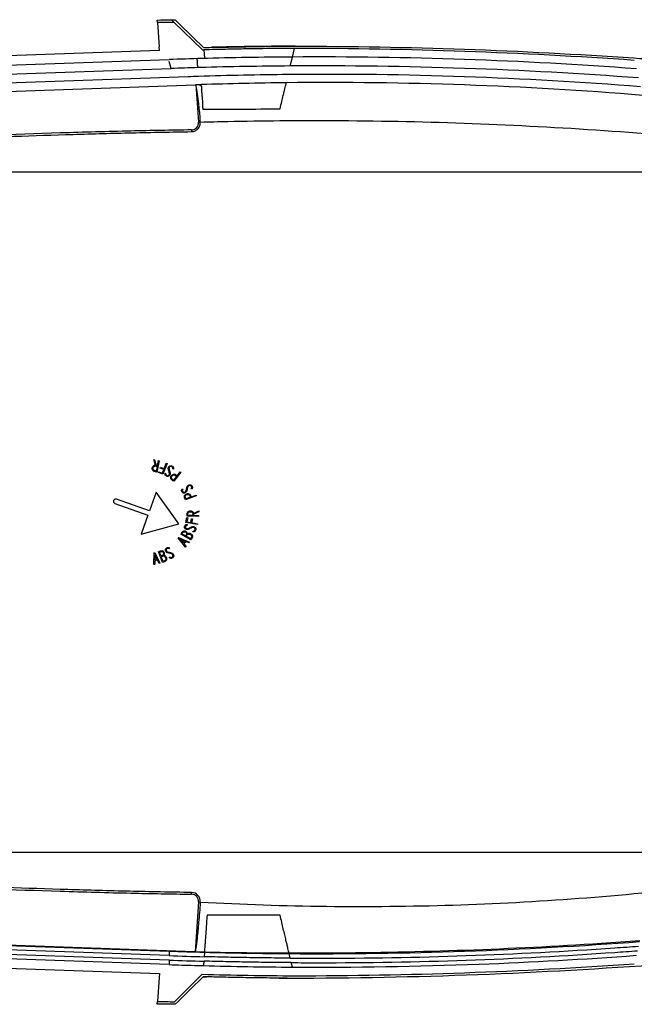
# Model space of a CAD drawing. Extents: x 5 to 292, y 5 to 205.
# Drawn here: x 76 to 99, y 139 to 176 of the extents above; entities that cross this region are included whole.
import ezdxf

# ---------------------------------------------------------------- set-up
doc = ezdxf.new("R2010")
doc.units = 0
doc.layers.get('0').update_dxf_attribs({"linetype": 'CONTINUOUS'})
doc.styles.add('SLDTEXTSTYLE0', font='TXT', dxfattribs={"width": 0.75})
doc.dimstyles.new('SLDDIMSTYLE4', dxfattribs={"dimtxt": 1.852083, "dimasz": 1.5, "dimexe": 0, "dimexo": 0.0625, "dimgap": 0.463021, "dimtad": 0, "dimtih": 1, "dimtoh": 1, "dimlfac": 3, "dimrnd": 1e-09, "dimzin": 12, "dimtxsty": 'SLDTEXTSTYLE0', "dimblk1": 'CLOSED', "dimblk2": 'CLOSED', "dimsah": 1, "dimcen": 0.09, "dimazin": 3, "dimtfac": 1, "dimtofl": 0, "dimtmove": 0, "dimatfit": 3, "dimtolj": 1, "dimtzin": 12})

# ---------------------------------------------------------------- blocks, each defined once
blk = doc.blocks.new('_CLOSED')
at = {"color": 0, "linetype": 'BYBLOCK'}
for p, q in [((-1, 0.166667), (0, 0)), ((-1, 0.166667), (-1, -0.166667)), ((0, 0), (-1, -0.166667)), ((0, 0), (-1, 0))]:
    blk.add_line(p, q, dxfattribs=at)
blk = doc.blocks.new('_D_16')
at = {"color": 7, "linetype": 'CONTINUOUS'}
for p, q in [((68.435, 169.835), (68.435, 185.813)), ((101.768, 169.835), (101.768, 185.813)), ((68.435, 184.813), (101.768, 184.813))]:
    blk.add_line(p, q, dxfattribs=at)
at = {"color": 7, "linetype": 'CONTINUOUS', "xscale": 1.5, "yscale": 1.5, "rotation": 180.0000000000004}
blk.add_blockref('_CLOSED', (68.435, 184.813, 1.762), dxfattribs=at)
at = {"color": 7, "linetype": 'CONTINUOUS', "xscale": 1.5, "yscale": 1.5}
blk.add_blockref('_CLOSED', (101.768, 184.813, 1.762), dxfattribs=at)
at = {"color": 7, "linetype": 'CONTINUOUS', "insert": (82.297, 187.201, 1.762), "char_height": 1.8521, "attachment_point": 1, "style": 'SLDTEXTSTYLE0'}
blk.add_mtext('100', dxfattribs=at)

msp = doc.modelspace()

# ---------------------------------------------------------------- linework, layer by layer
at = {"color": 7, "linetype": 'CONTINUOUS'}
for p, q in [((81.2228, 175.4964), (81.2228, 175.5042)), ((81.229, 175.4072), (81.2228, 175.4964)), ((81.229, 175.4072), (81.2919, 174.5077)), ((81.8549, 175.4132), (81.7561, 175.5092)), ((81.8549, 175.4132), (82.9073, 174.3903)), ((81.3018, 174.3658), (63.9597, 173.7602)), ((81.3018, 174.3658), (81.2919, 174.5077)), ((82.9073, 174.3903), (82.9541, 174.3915)), ((82.9458, 174.4789), (82.9479, 174.4789)), ((82.9541, 174.3915), (82.9758, 174.08)), ((83.2432, 174.4863), (83.4209, 174.489)), ((85.3043, 174.5233), (85.3203, 174.5235)), ((85.3203, 174.5235), (85.4835, 174.5238)), ((85.8698, 174.5291), (85.5973, 174.5267)), ((86.2567, 174.1243), (86.3331, 174.446)), ((86.3547, 174.4461), (86.3331, 174.4461)), ((86.3494, 174.5145), (86.3537, 174.5327)), ((86.3537, 174.5329), (86.3537, 174.5329)), ((68.3515, 173.565), (81.6595, 174.0297)), ((81.7347, 173.6988), (81.6683, 173.9539)), ((86.1775, 173.7907), (86.2567, 174.1243)), ((98.9758, 174.0893), (98.9758, 174.0893)), ((68.44, 173.2345), (81.7347, 173.6988)), ((82.3727, 173.3875), (68.5285, 172.9041)), ((68.3142, 172.5869), (82.6403, 173.0872)), ((82.7776, 173.092), (82.6403, 173.0872)), ((82.6403, 173.0872), (82.6621, 173.088)), ((82.6621, 173.088), (82.7595, 171.6961)), ((82.8609, 173.0948), (82.7776, 173.092)), ((82.861, 173.0946), (82.861, 173.0944)), ((82.861, 173.0943), (82.861, 173.0942)), ((86.0281, 173.1617), (86.0282, 173.1625)), ((86.0282, 173.1625), (86.0285, 173.1634)), ((86.0285, 173.1634), (86.0287, 173.1643)), ((82.8248, 171.7006), (82.8247, 171.7017)), ((82.4971, 171.4096), (82.4983, 171.3441)), ((82.8248, 171.7006), (82.7595, 171.6961)), ((110.8495, 169.8353), (65.4346, 169.8353)), ((81.1494, 158.9176), (81.0901, 159.1258)), ((81.0901, 159.1258), (81.1233, 159.1185)), ((81.1233, 159.1185), (81.1828, 158.9126)), ((81.1828, 158.9126), (81.2282, 158.9031)), ((81.2217, 158.8724), (81.185, 158.6972)), ((81.2981, 159.0818), (81.2097, 158.6607)), ((81.2282, 158.9031), (81.2671, 159.0883)), ((81.2671, 159.0883), (81.2981, 159.0818)), ((81.5865, 158.9823), (81.4312, 158.5789)), ((81.4779, 158.7855), (81.5579, 158.9934)), ((81.5579, 158.9934), (81.5865, 158.9823)), ((81.262, 158.644), (81.2731, 158.6726)), ((81.4312, 158.5789), (81.262, 158.644)), ((81.2731, 158.6726), (81.4136, 158.6185)), ((81.3346, 158.8074), (81.3458, 158.8364)), ((81.4667, 158.7566), (81.3346, 158.8074)), ((81.3458, 158.8364), (81.4779, 158.7855)), ((81.4136, 158.6185), (81.4667, 158.7566)), ((81.5152, 158.596), (81.5203, 158.615)), ((81.5203, 158.615), (81.547, 158.5998)), ((81.8245, 158.7708), (81.799, 158.7854)), ((81.8295, 158.7957), (81.8245, 158.7708)), ((81.9397, 158.4986), (81.8275, 158.3583)), ((82.1022, 158.6516), (81.8328, 158.3147)), ((81.9589, 158.5226), (82.0777, 158.6712)), ((82.0777, 158.6712), (82.1022, 158.6516)), ((81.179, 157.9152), (80.9261, 157.2089)), ((82.0289, 156.7256), (81.179, 157.9152)), ((82.1431, 158.0243), (82.1573, 158.0377)), ((82.1573, 158.0377), (82.1725, 158.011)), ((82.676, 157.7714), (82.2722, 157.6198)), ((82.4983, 158.0162), (82.4838, 158.0418)), ((82.4867, 157.7342), (82.6649, 157.8011)), ((82.5154, 158.0348), (82.4983, 158.0162)), ((82.6649, 157.8011), (82.676, 157.7714)), ((79.6431, 157.4912), (80.8699, 157.052)), ((80.9261, 157.2089), (79.6993, 157.6481)), ((82.458, 157.7234), (82.2898, 157.6603)), ((80.8699, 157.052), (80.6171, 156.3457)), ((82.5426, 157.0419), (82.3638, 157.0475)), ((82.5754, 157.0877), (82.574, 157.041)), ((82.574, 157.041), (82.7632, 157.0351)), ((82.5745, 157.1214), (82.7691, 157.2159)), ((82.7677, 157.1819), (82.5754, 157.0877)), ((82.7632, 157.0351), (82.7622, 157.0034)), ((82.7691, 157.2159), (82.7677, 157.1819)), ((80.6171, 156.3457), (82.0289, 156.7256)), ((82.2903, 156.7846), (82.3247, 156.9623)), ((82.7148, 156.7024), (82.2903, 156.7846)), ((82.3219, 156.705), (82.3414, 156.703)), ((82.3247, 156.9623), (82.3549, 156.9564)), ((82.3549, 156.9564), (82.3263, 156.8089)), ((82.3263, 156.8089), (82.4715, 156.7808)), ((82.3414, 156.703), (82.3311, 156.674)), ((82.7622, 157.0034), (82.3321, 157.0167)), ((82.4715, 156.7808), (82.4984, 156.9198)), ((82.4984, 156.9198), (82.5289, 156.9139)), ((82.5289, 156.9139), (82.502, 156.7749)), ((82.502, 156.7749), (82.7206, 156.7325)), ((82.7206, 156.7325), (82.7148, 156.7024)), ((82.4772, 156.1329), (82.0986, 156.3395)), ((82.2734, 156.2814), (82.1412, 156.3535)), ((82.5481, 156.4307), (82.558, 156.4587)), ((82.5734, 156.4302), (82.5481, 156.4307)), ((82.0018, 156.2088), (82.0163, 156.2275)), ((82.2776, 155.8623), (82.0018, 156.2088)), ((82.0163, 156.2275), (82.4171, 156.0422)), ((82.2477, 156.0879), (82.0718, 156.1689)), ((82.0718, 156.1689), (82.1945, 156.0193)), ((82.1945, 156.0193), (82.2477, 156.0879)), ((82.2772, 156.0742), (82.213, 155.9914)), ((82.213, 155.9914), (82.2967, 155.8863)), ((82.3989, 156.0187), (82.2772, 156.0742)), ((82.4659, 156.1763), (82.2989, 156.2675)), ((82.4171, 156.0422), (82.3989, 156.0187)), ((81.0942, 155.2125), (81.1046, 155.6553)), ((81.1046, 155.6553), (81.1277, 155.6604)), ((81.1277, 155.6604), (81.3166, 155.2612)), ((81.1327, 155.5798), (81.131, 155.3863)), ((81.2158, 155.4049), (81.1327, 155.5798)), ((81.4209, 155.2923), (81.2627, 155.6936)), ((81.3596, 155.537), (81.3044, 155.677)), ((81.682, 155.8169), (81.6556, 155.8013)), ((81.6684, 155.8309), (81.682, 155.8169)), ((82.2967, 155.8863), (82.2776, 155.8623)), ((81.1243, 155.2188), (81.0942, 155.2125)), ((81.1274, 155.3531), (81.1243, 155.2188)), ((81.2298, 155.3755), (81.1274, 155.3531)), ((81.131, 155.3863), (81.2158, 155.4049)), ((81.2876, 155.2549), (81.2298, 155.3755)), ((81.3166, 155.2612), (81.2876, 155.2549)), ((81.44, 155.3329), (81.3703, 155.5099)), ((81.6664, 155.4757), (81.6917, 155.4906)), ((81.6852, 155.4589), (81.6664, 155.4757)), ((65.4346, 144.502), (110.8495, 144.502)), ((82.4971, 142.9278), (82.4983, 142.9932)), ((82.7595, 142.6413), (82.6296, 140.7838)), ((82.7595, 142.6413), (82.8248, 142.6367)), ((68.4843, 141.268), (81.6595, 140.8079)), ((82.6078, 140.7843), (68.6932, 141.2702)), ((81.6595, 140.4744), (68.3957, 140.9376)), ((81.6595, 140.6412), (68.44, 141.1028)), ((63.9597, 140.5771), (81.3018, 139.9715)), ((81.6595, 140.3076), (68.3515, 140.7723)), ((81.6595, 140.8079), (81.6595, 140.6412)), ((82.9781, 140.7674), (82.9665, 140.6008)), ((86.1768, 140.5475), (86.137, 140.7148)), ((81.6595, 140.4744), (81.6595, 140.3076)), ((82.9548, 140.4343), (82.9432, 140.2678)), ((86.2564, 140.213), (86.2166, 140.3803)), ((81.2919, 139.8296), (81.229, 138.9301)), ((81.3018, 139.9715), (81.2919, 139.8296)), ((82.8929, 139.9476), (81.8599, 138.9241)), ((82.9743, 139.8527), (82.9267, 139.854)), ((83.2071, 139.8478), (82.9743, 139.8527)), ((81.2228, 138.8409), (81.229, 138.9301)), ((81.2228, 138.8334), (81.2228, 138.8409)), ((81.8915, 138.8273), (81.9962, 138.9311))]:
    msp.add_line(p, q, dxfattribs=at)
at = {"color": 7, "linetype": 'CONTINUOUS', "flags": 128}
for points in [[(81.8857, 175.5103), (82.153, 175.2503), (82.4202, 174.9904), (82.6873, 174.7304), (82.8209, 174.6004), (82.9458, 174.4789)], [(86.3537, 174.5326), (86.3472, 174.5326), (86.3421, 174.5325)], [(82.8164, 173.7327), (82.8059, 173.7324), (82.7955, 173.7321), (82.7851, 173.7318), (82.7747, 173.7315), (82.7642, 173.7312), (82.7538, 173.7309), (82.7434, 173.7306), (82.733, 173.7303)], [(81.9962, 138.9311), (82.4435, 139.3747), (82.9278, 139.8551)]]:
    msp.add_lwpolyline(points, dxfattribs=at)
at = {"color": 7, "linetype": 'CONTINUOUS'}
for centre, radius, start, end in [((84.1505, -100.2908), 275.7135, 90.47705, 90.607128), ((87.2185, 15.6593), 158.4679, 91.567155, 92.010339), ((87.2185, 15.6593), 158.4679, 90.347754, 91.567155), ((87.2185, 15.6593), 158.4679, 85.709996, 90.347754), ((87.2244, 15.8264), 157.9678, 91.629268, 91.991517), ((87.2247, 15.8091), 157.9851, 90.379786, 91.598952), ((87.2244, 15.8264), 157.9678, 85.669011, 90.379717), ((87.5639, 25.5499), 147.9287, 91.862505, 92.011074), ((87.5639, 25.5499), 147.9287, 90.566378, 91.862505), ((87.6233, 30.3927), 142.7815, 85.305767, 90.639828), ((87.5639, 25.5499), 147.9287, 85.47625, 90.566378), ((72.9085, 171.241), 9.9269, 2.65865, 10.71866), ((87.6233, 30.3959), 142.7783, 90.639817, 91.91144), ((82.4923, 171.6774), 0.2679, 271.04342, 4), ((79.6712, 157.5696), 0.0833, 70.30278, 250.30278), ((82.4923, 142.6599), 0.2679, 356, 88.95658), ((82.4923, 142.6599), 0.3333, 356, 88.95977), ((87.1955, 299.3381), 158.6268, 269.617675, 274.338067), ((87.1955, 299.3381), 158.6268, 268, 268.476509), ((87.1956, 299.3421), 158.6308, 268.476517, 269.617653), ((86.5141, 314.9666), 174.2261, 268.837274, 269.873938), ((87.2185, 298.678), 158.4679, 272.170394, 274.289884), ((87.2185, 298.678), 158.4679, 267.989661, 268.332697), ((87.2185, 298.678), 158.4679, 268.332697, 268.454015), ((87.2185, 298.6695), 158.4594, 268.453946, 269.652119), ((87.2185, 298.678), 158.4679, 269.652124, 272.170394), ((87.2185, 298.6695), 158.7809, 268.438926, 269.680455), ((84.1505, 414.6281), 275.7135, 269.392872, 269.523991)]:
    msp.add_arc(centre, radius, start, end, dxfattribs=at)
for points in [[(81.2228, 175.5042), (81.4006, 175.506), (81.5784, 175.5077), (81.7561, 175.5092)], [(81.7561, 175.5092), (81.7993, 175.5096), (81.8425, 175.5099), (81.8857, 175.5103)], [(82.9549, 174.4791), (83.051, 174.4816), (83.1471, 174.484), (83.2432, 174.4863)], [(82.9549, 174.4791), (82.9569, 174.4793), (82.9609, 174.4796), (82.967, 174.4801), (82.973, 174.4806), (82.977, 174.4809), (82.979, 174.481)], [(86.3418, 174.531), (86.3443, 174.5255), (86.3468, 174.52), (86.3494, 174.5145)], [(98.9758, 174.0893), (99.2621, 174.0679), (99.8346, 174.0234), (100.6929, 173.9519), (101.5508, 173.8758), (102.1225, 173.822), (102.4082, 173.7943)], [(82.8164, 173.7327), (82.7882, 173.7319), (82.7603, 173.7326), (82.7327, 173.7347)], [(82.7777, 173.0902), (82.7777, 173.0909), (82.7777, 173.0913), (82.7777, 173.0914)], [(82.7777, 173.0902), (82.8026, 173.0903), (82.8326, 173.0906), (82.8612, 173.0907)], [(82.8681, 172.9932), (82.8596, 172.9671), (82.8676, 172.9367), (82.8745, 172.9015)], [(82.8612, 173.0907), (82.8615, 173.0876), (82.8618, 173.0824), (82.8623, 173.0753)], [(82.8645, 173.0448), (82.8654, 173.0306), (82.8666, 173.0134), (82.8681, 172.9932)], [(85.9161, 172.6905), (85.9288, 172.7439), (85.9407, 172.7938), (85.9514, 172.839)], [(85.9514, 172.839), (85.9615, 172.8816), (85.9707, 172.9201), (85.9788, 172.9544)], [(85.9788, 172.9544), (85.9873, 172.9902), (85.9948, 173.0215), (86.0011, 173.0483)], [(86.0011, 173.0483), (86.0062, 173.0698), (86.0106, 173.0884), (86.0143, 173.104)], [(86.0143, 173.104), (86.0176, 173.1178), (86.0203, 173.1293), (86.0225, 173.1381)], [(86.0225, 173.1381), (86.0244, 173.1465), (86.0259, 173.1526), (86.0268, 173.1565)], [(86.0268, 173.1565), (86.0276, 173.1599), (86.028, 173.1615), (86.0281, 173.1617)], [(86.0287, 173.1643), (86.0287, 173.1646), (86.0288, 173.165), (86.0289, 173.1653)], [(82.8924, 172.6456), (82.8968, 172.5822), (82.9016, 172.5129), (82.9069, 172.4379)], [(85.7974, 172.1907), (85.8208, 172.289), (85.8425, 172.3804), (85.8626, 172.4651)], [(85.8626, 172.4651), (85.8819, 172.5464), (85.8998, 172.6216), (85.9161, 172.6905)], [(82.9088, 172.2382), (82.9142, 172.2194), (82.9195, 172.2004), (82.9248, 172.1812)], [(82.9248, 172.1812), (83.8822, 172.1844), (84.8398, 172.1875), (85.7974, 172.1907)], [(82.8247, 171.7017), (83.1659, 171.7111), (83.5072, 171.7193), (83.8486, 171.7265)], [(85.7968, 142.1449), (84.8895, 142.148), (83.9822, 142.1512), (83.0751, 142.1543)], [(81.6595, 140.6412), (82.0951, 140.6259), (82.5307, 140.6125), (82.9664, 140.6008)], [(82.6078, 140.7843), (82.7314, 140.7815), (82.8551, 140.7789), (82.9787, 140.7764)], [(81.6595, 140.4744), (82.0935, 140.4592), (82.5275, 140.4458), (82.9616, 140.4341)], [(86.2166, 140.3803), (85.9459, 140.382), (85.4044, 140.3868), (84.5923, 140.3982), (83.7803, 140.4137), (83.239, 140.4269), (82.9684, 140.4341)], [(81.8915, 138.8273), (81.6686, 138.8291), (81.4457, 138.8311), (81.2228, 138.8334)]]:
    msp.add_open_spline(points, degree=3, dxfattribs=at)
for points, knots in [([(86.3331, 174.4459), (86.1428, 174.4448), (85.8573, 174.4426), (85.2864, 174.4368), (84.8424, 174.4307), (84.2716, 174.4211), (83.7161, 174.4103), (83.2241, 174.3986), (82.9541, 174.3915)], [0, 0, 0, 0, 0.16666667, 0.25, 0.5, 0.55555556, 0.75, 0.98656384, 0.98656384, 0.98656384, 0.98656384]), ([(85.3043, 174.5233), (85.0876, 174.5207), (84.8079, 174.5168), (84.308, 174.5087), (83.8376, 174.4999), (83.4303, 174.4908), (83.2432, 174.4863)], [0.3087123, 0.3087123, 0.3087123, 0.3087123, 0.5, 0.55555556, 0.75, 0.91516095, 0.91516095, 0.91516095, 0.91516095]), ([(83.4209, 174.489), (83.6657, 174.492), (83.9105, 174.499), (84.2776, 174.5059), (84.4, 174.5081), (84.5837, 174.5108), (84.6449, 174.5117), (84.7367, 174.5124), (84.7673, 174.5118), (84.8284, 174.5141), (84.859, 174.5152), (84.8896, 174.5163)], [0, 0, 0, 0, 0.5, 0.5, 0.75, 0.75, 0.875, 0.875, 0.9375, 0.9375, 1, 1, 1, 1]), ([(84.8896, 174.5163), (84.9824, 174.5181), (85.0752, 174.5205), (85.168, 174.5215), (85.211, 174.522), (85.254, 174.5225), (85.297, 174.5232), (85.2994, 174.5232), (85.3019, 174.5232), (85.3043, 174.5233)], [-0.0008353397, -0.0008353397, -0.0008353397, -0.0008353397, 0, 0, 0, 0.0003870478, 0.0003870478, 0.0003870478, 0.0004089437, 0.0004089437, 0.0004089437, 0.0004089437]), ([(85.3203, 174.5235), (85.3815, 174.5242), (85.5371, 174.5259), (85.8777, 174.5293), (86.1571, 174.5314), (86.3421, 174.5325)], [0.00340194, 0.00340194, 0.00340194, 0.00340194, 0.05741987, 0.1407532, 0.30401793, 0.30401793, 0.30401793, 0.30401793]), ([(86.3418, 174.531), (86.306, 174.5298), (86.2702, 174.5303), (86.1987, 174.53), (86.163, 174.5297), (86.0557, 174.529), (85.9841, 174.5284), (85.7696, 174.5265), (85.6266, 174.5236), (85.4835, 174.5238)], [0, 0, 0, 0, 0.125, 0.125, 0.25, 0.25, 0.5, 0.5, 1, 1, 1, 1]), ([(86.3537, 174.5329), (88.4591, 174.5271), (90.5644, 174.4909), (94.7725, 174.343), (96.8752, 174.2312), (98.9758, 174.0893)], [0, 0, 0, 0, 0.5, 0.5, 1, 1, 1, 1]), ([(98.9969, 174.001), (96.893, 174.1449), (94.7874, 174.2578), (90.5723, 174.4063), (88.4635, 174.4418), (86.3547, 174.4461)], [0, 0, 0, 0, 0.5, 0.5, 1, 1, 1, 1]), ([(82.7327, 173.7347), (82.7323, 173.7408), (82.7318, 173.7468), (82.7314, 173.7529), (82.728, 173.801), (82.7247, 173.8491), (82.7213, 173.8972), (82.7193, 173.9253), (82.7174, 173.9534), (82.7154, 173.9815), (82.7135, 174.0083), (82.7117, 174.0351), (82.7098, 174.0618)], [0.0056732629, 0.0056732629, 0.0056732629, 0.0056732629, 0.0057508686, 0.0057508686, 0.0057508686, 0.0063662908, 0.0063662908, 0.0063662908, 0.0067257201, 0.0067257201, 0.0067257201, 0.0070683545, 0.0070683545, 0.0070683545, 0.0070683545]), ([(82.861, 173.0942), (82.8471, 173.0937), (82.8331, 173.0933), (82.8046, 173.0923), (82.7902, 173.0919), (82.7777, 173.0914)], [0, 0, 0, 0, 0.5, 0.5, 1, 1, 1, 1]), ([(82.861, 173.0944), (82.849, 173.094), (82.8375, 173.0937), (82.8187, 173.093), (82.8114, 173.0928), (82.808, 173.0926), (82.8129, 173.0928), (82.8328, 173.0934), (82.8468, 173.0939), (82.861, 173.0943)], [0, 0, 0, 0, 0.25, 0.25, 0.5, 0.5, 0.75, 0.75, 1, 1, 1, 1]), ([(82.8609, 173.0948), (82.8556, 173.0946), (82.8503, 173.0944), (82.8397, 173.094), (82.8353, 173.0939), (82.824, 173.0935), (82.8187, 173.0933), (82.8161, 173.0932), (82.8189, 173.0932), (82.8344, 173.0937), (82.8474, 173.0942), (82.861, 173.0946)], [0, 0, 0, 0, 0.125, 0.125, 0.25, 0.25, 0.5, 0.5, 0.75, 0.75, 1, 1, 1, 1]), ([(82.8623, 173.0753), (82.8521, 173.0733), (82.8428, 173.0711), (82.833, 173.0663), (82.8326, 173.0637), (82.8392, 173.056), (82.8534, 173.0508), (82.8645, 173.0448)], [0, 0, 0, 0, 0.25, 0.25, 0.5, 0.5, 1, 1, 1, 1]), ([(82.8825, 172.7863), (82.8807, 172.8131), (82.8779, 172.8531), (82.8754, 172.8888), (82.8745, 172.9015)], [0.318911125, 0.318911125, 0.318911125, 0.318911125, 0.375, 0.408379414, 0.408379414, 0.408379414, 0.408379414]), ([(82.8825, 172.7863), (82.8824, 172.7648), (82.8823, 172.7422), (82.8862, 172.6953), (82.8895, 172.6709), (82.8924, 172.6456)], [0, 0, 0, 0, 0.5, 0.5, 1, 1, 1, 1]), ([(82.9069, 172.4379), (82.9067, 172.4067), (82.9049, 172.3743), (82.9022, 172.3076), (82.9017, 172.2733), (82.9088, 172.2382)], [0, 0, 0, 0, 0.5, 0.5, 1, 1, 1, 1]), ([(83.8486, 171.7265), (85.1427, 171.7535), (88.076, 171.7779), (92.6523, 171.687), (97.5653, 171.4348), (100.8291, 171.164), (102.456, 171.003)], [0.05219, 0.05219, 0.05219, 0.05219, 0.25, 0.5, 0.75, 1, 1, 1, 1]), ([(82.4971, 171.4096), (81.7445, 171.3961), (80.9918, 171.3828), (79.3607, 171.3459), (78.4825, 171.322), (75.8481, 171.2398), (74.0924, 171.1711), (69.839, 170.9823), (67.3419, 170.8527), (64.8452, 170.7178)], [0.001130615, 0.001130615, 0.001130615, 0.001130615, 0.007905198, 0.007905198, 0.015810395, 0.015810395, 0.031620791, 0.031620791, 0.05412284, 0.05412284, 0.05412284, 0.05412284]), ([(64.8632, 170.6532), (67.8006, 170.8119), (70.7384, 170.9632), (75.147, 171.1463), (76.6169, 171.2001), (78.8222, 171.2657), (79.5573, 171.285), (81.0277, 171.318), (81.763, 171.331), (82.4983, 171.3442)], [0, 0, 0, 0, 0.5, 0.5, 0.75, 0.75, 0.875, 0.875, 1, 1, 1, 1]), ([(82.4983, 171.3441), (82.5438, 171.3449), (82.5883, 171.355), (82.6704, 171.3921), (82.7077, 171.4191), (82.7683, 171.4853), (82.7921, 171.5249), (82.8217, 171.6096), (82.828, 171.6553), (82.8248, 171.7006)], [0, 0, 0, 0, 0.25, 0.25, 0.5, 0.5, 0.75, 0.75, 1, 1, 1, 1]), ([(81.2097, 158.6607), (81.1918, 158.6644), (81.165, 158.6701), (81.1381, 158.6757), (81.1202, 158.6795), (81.1111, 158.6809), (81.0854, 158.6893), (81.0704, 158.7008), (81.0463, 158.7284), (81.0382, 158.7454), (81.0319, 158.7812), (81.0333, 158.7997), (81.0406, 158.8353), (81.0477, 158.8523), (81.0683, 158.8821), (81.0814, 158.8952), (81.1127, 158.9144), (81.131, 158.9191), (81.1494, 158.9176)], [0, 0, 0, 0, 0.125, 0.1875, 0.1875, 0.25, 0.25, 0.375, 0.375, 0.5, 0.5, 0.625, 0.625, 0.75, 0.75, 0.875, 0.875, 1, 1, 1, 1]), ([(81.0671, 158.8117), (81.0705, 158.8277), (81.0768, 158.8431), (81.097, 158.8685), (81.1104, 158.8787), (81.1333, 158.8875), (81.1418, 158.889), (81.1579, 158.8859), (81.1658, 158.8841), (81.1898, 158.8791), (81.2058, 158.8757), (81.2217, 158.8724)], [0, 0, 0, 0, 0.25, 0.25, 0.5, 0.5, 0.625, 0.625, 0.75, 0.75, 1, 1, 1, 1]), ([(81.799, 158.7854), (81.799, 158.7932), (81.799, 158.801), (81.7981, 158.8167), (81.7971, 158.8246), (81.7871, 158.8456), (81.7737, 158.8554), (81.7449, 158.8677), (81.7289, 158.8693), (81.6988, 158.8619), (81.685, 158.8533), (81.67, 158.8355), (81.6656, 158.8289), (81.6597, 158.8146), (81.6583, 158.8068), (81.6572, 158.7834), (81.6602, 158.768), (81.6686, 158.7381), (81.6737, 158.7233), (81.6828, 158.6935), (81.6873, 158.6786), (81.6963, 158.6488), (81.7014, 158.634), (81.7068, 158.6033), (81.7073, 158.5869), (81.699, 158.5564), (81.6897, 158.5427), (81.6691, 158.5186), (81.6565, 158.5083), (81.6277, 158.495), (81.6115, 158.4923), (81.5798, 158.4974), (81.5651, 158.5046), (81.5392, 158.5227), (81.5277, 158.5346), (81.5143, 158.5637), (81.5129, 158.5801), (81.5152, 158.596)], [0, 0, 0, 0, 0.03125, 0.03125, 0.0625, 0.0625, 0.125, 0.125, 0.1875, 0.1875, 0.25, 0.25, 0.28125, 0.28125, 0.3125, 0.3125, 0.375, 0.375, 0.4375, 0.4375, 0.5, 0.5, 0.5625, 0.5625, 0.625, 0.625, 0.6875, 0.6875, 0.75, 0.75, 0.8125, 0.8125, 0.875, 0.875, 0.9375, 0.9375, 1, 1, 1, 1]), ([(81.6376, 158.8387), (81.6489, 158.8585), (81.6646, 158.876), (81.705, 158.8965), (81.729, 158.8992), (81.7621, 158.8908), (81.7725, 158.8862), (81.7921, 158.875), (81.8015, 158.8681), (81.8166, 158.8512), (81.8222, 158.8408), (81.827, 158.8184), (81.8283, 158.8071), (81.8295, 158.7957)], [0, 0, 0, 0, 0.25, 0.25, 0.5, 0.5, 0.625, 0.625, 0.75, 0.75, 0.875, 0.875, 1, 1, 1, 1]), ([(81.185, 158.6972), (81.1691, 158.7006), (81.1533, 158.7039), (81.1295, 158.7089), (81.1215, 158.7101), (81.1061, 158.7148), (81.0989, 158.7187), (81.0805, 158.7341), (81.072, 158.7486), (81.0634, 158.7795), (81.0638, 158.7959), (81.0671, 158.8117)], [0, 0, 0, 0, 0.25, 0.25, 0.375, 0.375, 0.5, 0.5, 0.75, 0.75, 1, 1, 1, 1]), ([(81.547, 158.5998), (81.5437, 158.5905), (81.5425, 158.5804), (81.5474, 158.5613), (81.5534, 158.553), (81.575, 158.5332), (81.594, 158.5235), (81.6336, 158.5269), (81.6508, 158.5398), (81.6682, 158.5636), (81.6732, 158.5723), (81.6766, 158.5918), (81.6761, 158.6017), (81.672, 158.631), (81.6657, 158.6495), (81.6542, 158.6869), (81.6485, 158.7056), (81.637, 158.743), (81.6305, 158.7615), (81.6258, 158.8006), (81.6277, 158.8213), (81.6376, 158.8387)], [0, 0, 0, 0, 0.0625, 0.0625, 0.125, 0.125, 0.25, 0.25, 0.375, 0.375, 0.4375, 0.4375, 0.5, 0.5, 0.625, 0.625, 0.75, 0.75, 0.875, 0.875, 1, 1, 1, 1]), ([(81.8328, 158.3147), (81.815, 158.329), (81.7972, 158.3432), (81.7705, 158.3645), (81.7611, 158.3712), (81.7447, 158.3867), (81.7381, 158.3964), (81.7216, 158.4264), (81.7165, 158.4501), (81.7246, 158.4954), (81.7363, 158.5158), (81.7507, 158.5339)], [0, 0, 0, 0, 0.25, 0.25, 0.375, 0.375, 0.5, 0.5, 0.75, 0.75, 1, 1, 1, 1]), ([(81.8275, 158.3583), (81.8148, 158.3684), (81.8022, 158.3786), (81.7832, 158.3937), (81.7766, 158.3985), (81.7652, 158.41), (81.7606, 158.4166), (81.751, 158.4389), (81.7503, 158.4556), (81.7567, 158.4872), (81.7644, 158.5018), (81.7745, 158.5144)], [0, 0, 0, 0, 0.25, 0.25, 0.375, 0.375, 0.5, 0.5, 0.75, 0.75, 1, 1, 1, 1]), ([(81.7507, 158.5339), (81.7635, 158.5499), (81.7791, 158.5637), (81.8156, 158.5816), (81.8363, 158.5853), (81.8671, 158.5829), (81.877, 158.5806), (81.8959, 158.5725), (81.904, 158.5665), (81.9275, 158.5477), (81.9432, 158.5351), (81.9589, 158.5226)], [0, 0, 0, 0, 0.25, 0.25, 0.5, 0.5, 0.625, 0.625, 0.75, 0.75, 1, 1, 1, 1]), ([(81.7745, 158.5144), (81.7847, 158.5272), (81.7971, 158.5381), (81.8264, 158.552), (81.843, 158.555), (81.8674, 158.5513), (81.8752, 158.5485), (81.8891, 158.5398), (81.8951, 158.5342), (81.9142, 158.519), (81.9269, 158.5088), (81.9397, 158.4986)], [0, 0, 0, 0, 0.25, 0.25, 0.5, 0.5, 0.625, 0.625, 0.75, 0.75, 1, 1, 1, 1]), ([(82.4838, 158.0418), (82.488, 158.0485), (82.492, 158.0552), (82.4993, 158.0691), (82.5024, 158.0764), (82.5045, 158.0998), (82.4978, 158.1151), (82.4794, 158.1403), (82.4663, 158.1497), (82.4363, 158.1586), (82.4201, 158.1581), (82.3981, 158.1502), (82.391, 158.1468), (82.3787, 158.1374), (82.3734, 158.1313), (82.3606, 158.1117), (82.3553, 158.0968), (82.3473, 158.0667), (82.3441, 158.0513), (82.3366, 158.0209), (82.3328, 158.0057), (82.3253, 157.9754), (82.3221, 157.96), (82.3106, 157.9309), (82.3026, 157.9168), (82.2791, 157.8952), (82.2642, 157.8885), (82.2344, 157.8786), (82.2184, 157.8763), (82.187, 157.88), (82.1718, 157.8864), (82.1477, 157.9071), (82.1389, 157.9207), (82.1261, 157.9495), (82.1224, 157.9656), (82.1259, 157.9971), (82.133, 158.0119), (82.1431, 158.0243)], [0, 0, 0, 0, 0.03125, 0.03125, 0.0625, 0.0625, 0.125, 0.125, 0.1875, 0.1875, 0.25, 0.25, 0.28125, 0.28125, 0.3125, 0.3125, 0.375, 0.375, 0.4375, 0.4375, 0.5, 0.5, 0.5625, 0.5625, 0.625, 0.625, 0.6875, 0.6875, 0.75, 0.75, 0.8125, 0.8125, 0.875, 0.875, 0.9375, 0.9375, 1, 1, 1, 1]), ([(82.1725, 158.011), (82.1648, 158.0048), (82.1585, 157.9967), (82.153, 157.9778), (82.1539, 157.9676), (82.1625, 157.9395), (82.1739, 157.9214), (82.2098, 157.9043), (82.2311, 157.9067), (82.2582, 157.9183), (82.2669, 157.9233), (82.2798, 157.9384), (82.2844, 157.9472), (82.2958, 157.9745), (82.2998, 157.9937), (82.3092, 158.0318), (82.3139, 158.0508), (82.3233, 158.0888), (82.3273, 158.1082), (82.3431, 158.1438), (82.3552, 158.1604), (82.3724, 158.1702)], [0, 0, 0, 0, 0.0625, 0.0625, 0.125, 0.125, 0.25, 0.25, 0.375, 0.375, 0.4375, 0.4375, 0.5, 0.5, 0.625, 0.625, 0.75, 0.75, 0.875, 0.875, 1, 1, 1, 1]), ([(82.3724, 158.1702), (82.3922, 158.1814), (82.4146, 158.1884), (82.4599, 158.1854), (82.4819, 158.1754), (82.506, 158.1512), (82.5127, 158.1419), (82.5238, 158.1222), (82.5283, 158.1116), (82.5326, 158.0893), (82.5323, 158.0775), (82.5249, 158.0557), (82.5202, 158.0452), (82.5154, 158.0348)], [0, 0, 0, 0, 0.25, 0.25, 0.5, 0.5, 0.625, 0.625, 0.75, 0.75, 0.875, 0.875, 1, 1, 1, 1]), ([(82.2722, 157.6198), (82.2642, 157.6411), (82.2562, 157.6625), (82.2442, 157.6945), (82.2395, 157.705), (82.2332, 157.7268), (82.2325, 157.7385), (82.2336, 157.7728), (82.2414, 157.7957), (82.2715, 157.8306), (82.292, 157.8423), (82.3137, 157.8504)], [0, 0, 0, 0, 0.25, 0.25, 0.375, 0.375, 0.5, 0.5, 0.75, 0.75, 1, 1, 1, 1]), ([(82.2898, 157.6603), (82.2841, 157.6754), (82.2784, 157.6906), (82.2699, 157.7134), (82.2666, 157.7209), (82.2628, 157.7365), (82.2622, 157.7446), (82.2652, 157.7687), (82.2733, 157.7833), (82.295, 157.8071), (82.309, 157.8158), (82.3241, 157.8215)], [0, 0, 0, 0, 0.25, 0.25, 0.375, 0.375, 0.5, 0.5, 0.75, 0.75, 1, 1, 1, 1]), ([(82.3137, 157.8504), (82.3329, 157.8576), (82.3533, 157.8615), (82.3938, 157.8582), (82.4135, 157.8509), (82.4387, 157.833), (82.446, 157.826), (82.4581, 157.8093), (82.462, 157.8), (82.4726, 157.7718), (82.4797, 157.753), (82.4867, 157.7342)], [0, 0, 0, 0, 0.25, 0.25, 0.5, 0.5, 0.625, 0.625, 0.75, 0.75, 1, 1, 1, 1]), ([(82.3241, 157.8215), (82.3394, 157.8272), (82.3557, 157.8303), (82.3879, 157.8269), (82.4037, 157.8211), (82.4228, 157.8056), (82.4281, 157.7992), (82.4356, 157.7846), (82.4379, 157.7768), (82.4465, 157.7539), (82.4522, 157.7387), (82.458, 157.7234)], [0, 0, 0, 0, 0.25, 0.25, 0.5, 0.5, 0.625, 0.625, 0.75, 0.75, 1, 1, 1, 1]), ([(82.3321, 157.0167), (82.3326, 157.035), (82.3335, 157.0624), (82.3343, 157.0898), (82.3349, 157.108), (82.3347, 157.1173), (82.3384, 157.1441), (82.3471, 157.1608), (82.37, 157.1894), (82.3854, 157.2003), (82.4195, 157.2129), (82.4379, 157.2148), (82.4742, 157.2138), (82.4922, 157.21), (82.5255, 157.1948), (82.5405, 157.1839), (82.5646, 157.1567), (82.5727, 157.1397), (82.5745, 157.1214)], [0, 0, 0, 0, 0.125, 0.1875, 0.1875, 0.25, 0.25, 0.375, 0.375, 0.5, 0.5, 0.625, 0.625, 0.75, 0.75, 0.875, 0.875, 1, 1, 1, 1]), ([(82.3638, 157.0475), (82.3643, 157.0637), (82.3648, 157.0799), (82.3655, 157.1042), (82.3653, 157.1123), (82.3672, 157.1283), (82.3698, 157.1361), (82.3817, 157.157), (82.3944, 157.168), (82.4234, 157.1817), (82.4397, 157.1841), (82.4558, 157.1836)], [0, 0, 0, 0, 0.25, 0.25, 0.375, 0.375, 0.5, 0.5, 0.75, 0.75, 1, 1, 1, 1]), ([(82.4558, 157.1836), (82.4722, 157.1831), (82.4885, 157.1797), (82.5172, 157.1644), (82.5295, 157.1528), (82.5421, 157.1315), (82.545, 157.1234), (82.5448, 157.1071), (82.5444, 157.099), (82.5436, 157.0745), (82.5431, 157.0582), (82.5426, 157.0419)], [0, 0, 0, 0, 0.25, 0.25, 0.5, 0.5, 0.625, 0.625, 0.75, 0.75, 1, 1, 1, 1]), ([(82.558, 156.4587), (82.5658, 156.4599), (82.5735, 156.4612), (82.5888, 156.4648), (82.5964, 156.4672), (82.6154, 156.4809), (82.6226, 156.496), (82.6296, 156.5264), (82.6282, 156.5425), (82.6154, 156.571), (82.6044, 156.5829), (82.5841, 156.5944), (82.5769, 156.5975), (82.5617, 156.6007), (82.5537, 156.6007), (82.5304, 156.5976), (82.5157, 156.5918), (82.4878, 156.578), (82.4741, 156.5704), (82.4462, 156.5561), (82.4322, 156.5491), (82.4043, 156.5349), (82.3906, 156.5274), (82.3611, 156.5171), (82.345, 156.5139), (82.3134, 156.5176), (82.2986, 156.5245), (82.2714, 156.5406), (82.2592, 156.5512), (82.2415, 156.5774), (82.2364, 156.593), (82.2363, 156.6248), (82.2409, 156.6404), (82.2543, 156.6688), (82.264, 156.6821), (82.2902, 156.7002), (82.306, 156.7045), (82.3219, 156.705)], [0, 0, 0, 0, 0.03125, 0.03125, 0.0625, 0.0625, 0.125, 0.125, 0.1875, 0.1875, 0.25, 0.25, 0.28125, 0.28125, 0.3125, 0.3125, 0.375, 0.375, 0.4375, 0.4375, 0.5, 0.5, 0.5625, 0.5625, 0.625, 0.625, 0.6875, 0.6875, 0.75, 0.75, 0.8125, 0.8125, 0.875, 0.875, 0.9375, 0.9375, 1, 1, 1, 1]), ([(82.3311, 156.674), (82.3214, 156.6758), (82.3112, 156.6752), (82.2933, 156.667), (82.2862, 156.6596), (82.2705, 156.6348), (82.2643, 156.6143), (82.2748, 156.576), (82.2905, 156.5615), (82.3171, 156.5486), (82.3266, 156.5452), (82.3464, 156.5454), (82.3561, 156.5477), (82.3842, 156.5569), (82.4014, 156.5664), (82.4363, 156.5842), (82.4537, 156.5931), (82.4887, 156.6108), (82.5059, 156.6205), (82.5432, 156.6318), (82.5637, 156.6336), (82.5823, 156.6269)], [0, 0, 0, 0, 0.0625, 0.0625, 0.125, 0.125, 0.25, 0.25, 0.375, 0.375, 0.4375, 0.4375, 0.5, 0.5, 0.625, 0.625, 0.75, 0.75, 0.875, 0.875, 1, 1, 1, 1]), ([(82.0986, 156.3395), (82.1057, 156.3526), (82.1128, 156.3657), (82.1271, 156.3918), (82.134, 156.4051), (82.151, 156.4294), (82.1609, 156.4408), (82.1844, 156.4588), (82.1983, 156.4653), (82.2273, 156.4701), (82.2427, 156.4686), (82.271, 156.4595), (82.2843, 156.4525), (82.3078, 156.4344), (82.3172, 156.4224), (82.3301, 156.396), (82.3355, 156.3824), (82.3408, 156.3686)], [0, 0, 0, 0, 0.125, 0.125, 0.25, 0.25, 0.375, 0.375, 0.5, 0.5, 0.625, 0.625, 0.75, 0.75, 0.875, 0.875, 1, 1, 1, 1]), ([(82.1412, 156.3535), (82.148, 156.3659), (82.1547, 156.3783), (82.1683, 156.4031), (82.1762, 156.415), (82.1977, 156.4332), (82.2114, 156.4388), (82.2396, 156.4385), (82.2532, 156.4335), (82.2656, 156.4268)], [0, 0, 0, 0, 0.25, 0.25, 0.5, 0.5, 0.75, 0.75, 1, 1, 1, 1]), ([(82.2656, 156.4268), (82.2783, 156.4198), (82.2889, 156.4098), (82.3055, 156.3866), (82.3125, 156.3727), (82.3111, 156.3514), (82.3079, 156.3447), (82.301, 156.332), (82.2907, 156.313), (82.2803, 156.2941), (82.2734, 156.2814)], [0, 0, 0, 0, 0.25, 0.25, 0.5, 0.5, 0.625, 0.625, 0.75, 1, 1, 1, 1]), ([(82.2989, 156.2675), (82.3067, 156.2818), (82.3144, 156.296), (82.3261, 156.3174), (82.3299, 156.3248), (82.3411, 156.3364), (82.3482, 156.3409), (82.3706, 156.3499), (82.3872, 156.3511), (82.4196, 156.3492), (82.4353, 156.3452), (82.4496, 156.3374)], [0, 0, 0, 0, 0.25, 0.25, 0.375, 0.375, 0.5, 0.5, 0.75, 0.75, 1, 1, 1, 1]), ([(82.3408, 156.3686), (82.3608, 156.3766), (82.3822, 156.3815), (82.4248, 156.3811), (82.4461, 156.3754), (82.4651, 156.3651)], [0, 0, 0, 0, 0.5, 0.5, 1, 1, 1, 1]), ([(82.4496, 156.3374), (82.4637, 156.3297), (82.4763, 156.3195), (82.4957, 156.2941), (82.5033, 156.279), (82.5045, 156.2549), (82.503, 156.2469), (82.4969, 156.2321), (82.4926, 156.2253), (82.4812, 156.2043), (82.4736, 156.1903), (82.4659, 156.1763)], [0, 0, 0, 0, 0.25, 0.25, 0.5, 0.5, 0.625, 0.625, 0.75, 0.75, 1, 1, 1, 1]), ([(82.4651, 156.3651), (82.4851, 156.3541), (82.5017, 156.338), (82.5262, 156.3001), (82.536, 156.2783), (82.5353, 156.2444), (82.532, 156.2333), (82.5211, 156.2133), (82.5046, 156.1831), (82.4882, 156.153), (82.4772, 156.1329)], [0, 0, 0, 0, 0.25, 0.25, 0.5, 0.5, 0.625, 0.625, 0.75, 1, 1, 1, 1]), ([(82.5823, 156.6269), (82.6038, 156.6193), (82.6237, 156.6069), (82.651, 156.5707), (82.6578, 156.5475), (82.6553, 156.5134), (82.6527, 156.5023), (82.645, 156.481), (82.6399, 156.4707), (82.6259, 156.4528), (82.6168, 156.4453), (82.5955, 156.4367), (82.5844, 156.4334), (82.5734, 156.4302)], [0, 0, 0, 0, 0.25, 0.25, 0.5, 0.5, 0.625, 0.625, 0.75, 0.75, 0.875, 0.875, 1, 1, 1, 1]), ([(81.2627, 155.6936), (81.2765, 155.6991), (81.2904, 155.7045), (81.3181, 155.7154), (81.3319, 155.7212), (81.3605, 155.729), (81.3754, 155.7314), (81.405, 155.7301), (81.4198, 155.7263), (81.4452, 155.7113), (81.456, 155.7003), (81.472, 155.6752), (81.4776, 155.6613), (81.484, 155.6323), (81.4836, 155.6171), (81.4766, 155.5886), (81.472, 155.5746), (81.4672, 155.5607)], [0, 0, 0, 0, 0.125, 0.125, 0.25, 0.25, 0.375, 0.375, 0.5, 0.5, 0.625, 0.625, 0.75, 0.75, 0.875, 0.875, 1, 1, 1, 1]), ([(81.3044, 155.677), (81.3175, 155.6822), (81.3307, 155.6874), (81.3569, 155.6977), (81.3707, 155.7018), (81.3988, 155.702), (81.4129, 155.6975), (81.4344, 155.6792), (81.4416, 155.6666), (81.4468, 155.6535)], [0, 0, 0, 0, 0.25, 0.25, 0.5, 0.5, 0.75, 0.75, 1, 1, 1, 1]), ([(81.4468, 155.6535), (81.4521, 155.6401), (81.4539, 155.6256), (81.4516, 155.5971), (81.4483, 155.5819), (81.4335, 155.5665), (81.4267, 155.5634), (81.4133, 155.5581), (81.3932, 155.5502), (81.373, 155.5422), (81.3596, 155.537)], [0, 0, 0, 0, 0.25, 0.25, 0.5, 0.5, 0.625, 0.625, 0.75, 1, 1, 1, 1]), ([(81.4672, 155.5607), (81.4878, 155.5541), (81.5074, 155.5442), (81.5398, 155.5164), (81.5524, 155.4984), (81.5604, 155.4783)], [0, 0, 0, 0, 0.5, 0.5, 1, 1, 1, 1]), ([(81.6917, 155.4906), (81.6985, 155.4865), (81.7053, 155.4826), (81.7193, 155.4755), (81.7266, 155.4725), (81.75, 155.4709), (81.7652, 155.4778), (81.79, 155.4967), (81.7993, 155.5099), (81.8077, 155.54), (81.8069, 155.5562), (81.7987, 155.578), (81.7952, 155.5851), (81.7856, 155.5973), (81.7794, 155.6024), (81.7596, 155.6149), (81.7446, 155.6198), (81.7143, 155.6272), (81.6988, 155.6301), (81.6683, 155.637), (81.6531, 155.6406), (81.6226, 155.6476), (81.6072, 155.6506), (81.578, 155.6616), (81.5637, 155.6695), (81.5417, 155.6926), (81.5348, 155.7073), (81.5242, 155.7371), (81.5217, 155.7531), (81.5249, 155.7845), (81.531, 155.7998), (81.5512, 155.8243), (81.5647, 155.8333), (81.5933, 155.8466), (81.6093, 155.8506), (81.6409, 155.8476), (81.6558, 155.8408), (81.6684, 155.8309)], [0, 0, 0, 0, 0.03125, 0.03125, 0.0625, 0.0625, 0.125, 0.125, 0.1875, 0.1875, 0.25, 0.25, 0.28125, 0.28125, 0.3125, 0.3125, 0.375, 0.375, 0.4375, 0.4375, 0.5, 0.5, 0.5625, 0.5625, 0.625, 0.625, 0.6875, 0.6875, 0.75, 0.75, 0.8125, 0.8125, 0.875, 0.875, 0.9375, 0.9375, 1, 1, 1, 1]), ([(81.6556, 155.8013), (81.6492, 155.8089), (81.6411, 155.815), (81.622, 155.8201), (81.6118, 155.819), (81.5839, 155.81), (81.566, 155.7983), (81.5496, 155.7622), (81.5523, 155.7409), (81.5644, 155.714), (81.5695, 155.7053), (81.5848, 155.6927), (81.5938, 155.6883), (81.6212, 155.6773), (81.6405, 155.6737), (81.6787, 155.665), (81.6978, 155.6606), (81.736, 155.6518), (81.7554, 155.6482), (81.7913, 155.6329), (81.8082, 155.6212), (81.8182, 155.6042)], [0, 0, 0, 0, 0.0625, 0.0625, 0.125, 0.125, 0.25, 0.25, 0.375, 0.375, 0.4375, 0.4375, 0.5, 0.5, 0.625, 0.625, 0.75, 0.75, 0.875, 0.875, 1, 1, 1, 1]), ([(81.8182, 155.6042), (81.8298, 155.5845), (81.8371, 155.5622), (81.8349, 155.5169), (81.8253, 155.4948), (81.8015, 155.4702), (81.7923, 155.4634), (81.7728, 155.452), (81.7622, 155.4473), (81.74, 155.4425), (81.7283, 155.4426), (81.7064, 155.4497), (81.6958, 155.4543), (81.6852, 155.4589)], [0, 0, 0, 0, 0.25, 0.25, 0.5, 0.5, 0.625, 0.625, 0.75, 0.75, 0.875, 0.875, 1, 1, 1, 1]), ([(81.3703, 155.5099), (81.3854, 155.5159), (81.4005, 155.5218), (81.4232, 155.5308), (81.4308, 155.5341), (81.4469, 155.5358), (81.4551, 155.5346), (81.4781, 155.5272), (81.4916, 155.5175), (81.5153, 155.4953), (81.5248, 155.4821), (81.5307, 155.467)], [0, 0, 0, 0, 0.25, 0.25, 0.375, 0.375, 0.5, 0.5, 0.75, 0.75, 1, 1, 1, 1]), ([(81.5604, 155.4783), (81.5687, 155.4571), (81.5711, 155.434), (81.5657, 155.3893), (81.5592, 155.3663), (81.537, 155.3406), (81.5273, 155.3343), (81.506, 155.3259), (81.4741, 155.3133), (81.4422, 155.3007), (81.4209, 155.2923)], [0, 0, 0, 0, 0.25, 0.25, 0.5, 0.5, 0.625, 0.625, 0.75, 1, 1, 1, 1]), ([(81.5307, 155.467), (81.5366, 155.452), (81.5397, 155.4361), (81.5384, 155.4041), (81.5346, 155.3877), (81.52, 155.3685), (81.5137, 155.3632), (81.4996, 155.3558), (81.4919, 155.3534), (81.4697, 155.3446), (81.4549, 155.3387), (81.44, 155.3329)], [0, 0, 0, 0, 0.25, 0.25, 0.5, 0.5, 0.625, 0.625, 0.75, 0.75, 1, 1, 1, 1]), ([(82.4983, 142.9932), (81.73, 143.0069), (80.9617, 143.0206), (79.4254, 143.0556), (78.6573, 143.0762), (76.3532, 143.1461), (74.8174, 143.2035), (70.2111, 143.3989), (67.1416, 143.56), (64.0725, 143.7271)], [0, 0, 0, 0, 0.125, 0.125, 0.25, 0.25, 0.5, 0.5, 1, 1, 1, 1]), ([(64.2099, 143.654), (66.9184, 143.5067), (69.6273, 143.3645), (74.0927, 143.1662), (75.8484, 143.0975), (78.4825, 143.0153), (79.3607, 142.9914), (80.9917, 142.9545), (81.7445, 142.9412), (82.4971, 142.9277)], [0.007209998, 0.007209998, 0.007209998, 0.007209998, 0.031621937, 0.031621937, 0.047432906, 0.047432906, 0.05533839, 0.05533839, 0.062113233, 0.062113233, 0.062113233, 0.062113233]), ([(82.8248, 142.6367), (85.9587, 142.4639), (89.0993, 142.4278), (93.8024, 142.5767), (95.3701, 142.6602), (98.4987, 142.895), (100.0599, 143.0462), (101.6179, 143.2313)], [0, 0, 0, 0, 0.5, 0.5, 0.75, 0.75, 1, 1, 1, 1]), ([(82.8248, 142.6367), (82.8041, 142.3708), (82.7623, 141.865), (82.7046, 141.2608), (82.6584, 140.8782), (82.6378, 140.7875), (82.6306, 140.7838)], [0.20895367, 0.20895367, 0.20895367, 0.20895367, 0.40902598, 0.6090983, 0.80917061, 1, 1, 1, 1]), ([(83.0751, 142.1543), (83.0612, 141.956), (83.0486, 141.7753), (83.0314, 141.53), (83.026, 141.4521), (83.0159, 141.3087), (83.0114, 141.243), (83.003, 141.1236), (82.9992, 141.0697), (82.9926, 140.9741), (82.9897, 140.9326), (82.9825, 140.8301), (82.9796, 140.7891), (82.9787, 140.7764)], [0, 0, 0, 0, 0.25, 0.25, 0.375, 0.375, 0.5, 0.5, 0.625, 0.625, 0.75, 0.75, 1, 1, 1, 1]), ([(86.1308, 140.7409), (86.1228, 140.7744), (86.1092, 140.8315), (86.0803, 140.9532), (86.0693, 140.9995), (86.045, 141.1016), (86.0317, 141.1576), (86.0027, 141.2795), (85.9869, 141.3457), (85.9534, 141.4868), (85.9357, 141.561), (85.8988, 141.7162), (85.8795, 141.7972), (85.8393, 141.9661), (85.8184, 142.0543), (85.7968, 142.1449)], [0, 0, 0, 0, 0.25, 0.25, 0.375, 0.375, 0.5, 0.5, 0.625, 0.625, 0.75, 0.75, 0.875, 0.875, 1, 1, 1, 1]), ([(86.1308, 140.7409), (86.6409, 140.7398), (88.8359, 140.7446), (92.716, 140.8264), (96.5628, 141.0191), (98.7234, 141.1678), (99.203, 141.2028)], [0.17430055, 0.17430055, 0.17430055, 0.17430055, 0.25, 0.5, 0.75, 0.82135942, 0.82135942, 0.82135942, 0.82135942]), ([(86.1768, 140.5475), (86.5169, 140.5453), (88.7032, 140.5382), (92.7358, 140.6085), (96.7202, 140.8173), (98.8576, 140.9728), (99.1536, 140.9951)], [0.20394717, 0.20394717, 0.20394717, 0.20394717, 0.25, 0.5, 0.75, 0.79018832, 0.79018832, 0.79018832, 0.79018832]), ([(86.1768, 140.5475), (85.9081, 140.5492), (85.3707, 140.5541), (84.5647, 140.5654), (83.7632, 140.5807), (83.2305, 140.5936), (82.9664, 140.6006)], [0, 0, 0, 0, 0.25, 0.5, 0.75, 0.99578138, 0.99578138, 0.99578138, 0.99578138]), ([(86.2166, 140.3803), (86.5434, 140.3782), (88.7165, 140.3713), (92.7358, 140.4412), (96.7067, 140.6492), (98.8305, 140.8034), (99.113, 140.8246)], [0.20574293, 0.20574293, 0.20574293, 0.20574293, 0.25, 0.5, 0.75, 0.78835007, 0.78835007, 0.78835007, 0.78835007]), ([(85.7608, 139.8034), (88.0832, 139.8037), (90.4056, 139.8401), (95.0473, 140.0049), (97.3665, 140.1332), (99.6832, 140.2971)], [0, 0, 0, 0, 0.5, 0.5, 1, 1, 1, 1]), ([(86.3329, 139.8911), (88.4454, 139.8952), (90.5576, 139.9306), (94.7795, 140.0791), (96.8891, 140.1923), (98.9967, 140.3364)], [0, 0, 0, 0, 0.5, 0.5, 1, 1, 1, 1]), ([(82.9278, 139.8551), (82.9278, 139.8551), (82.9279, 139.8551), (82.9279, 139.8551), (82.9701, 139.854), (83.0122, 139.8528), (83.0544, 139.8517)], [0.00117812619, 0.00117812619, 0.00117812619, 0.00117812619, 0.00117830838, 0.00117830838, 0.00117830838, 0.00155800545, 0.00155800545, 0.00155800545, 0.00155800545]), ([(85.7608, 139.8034), (85.682, 139.8042), (85.6033, 139.805), (85.5245, 139.8058), (85.2321, 139.809), (84.9397, 139.8129), (84.6472, 139.8177), (84.501, 139.8201), (84.3548, 139.8227), (84.2086, 139.8255), (83.9162, 139.8311), (83.6239, 139.8375), (83.3315, 139.8446), (83.2391, 139.8469), (83.1468, 139.8493), (83.0544, 139.8517)], [0.0137673017, 0.0137673017, 0.0137673017, 0.0137673017, 0.0144760838, 0.0144760838, 0.0144760838, 0.0171081792, 0.0171081792, 0.0171081792, 0.0184241922, 0.0184241922, 0.0184241922, 0.0210562333, 0.0210562333, 0.0210562333, 0.0218877808, 0.0218877808, 0.0218877808, 0.0218877808]), ([(86.0637, 139.8023), (86.0615, 139.8023), (85.9605, 139.8016), (85.8595, 139.8025), (85.7608, 139.8034)], [0, 0, 0, 0, 0.0216787, 1, 1, 1, 1])]:
    msp.add_open_spline(points, degree=3, knots=knots, dxfattribs=at)

# ---------------------------------------------------------------- dimensions: what is measured, and where the dimension line sits
dim = msp.add_linear_dim(base=(101.768, 186.2848), p1=(68.4346, 168.8353), p2=(101.768, 168.8353), dimstyle='SLDDIMSTYLE4', dxfattribs=at)
dim.commit()
dim.dimension.update_dxf_attribs({"geometry": '_D_16', "text_midpoint": (85.1013, 186.2848), "dimtype": 160})

doc.saveas('drawing.dxf')
